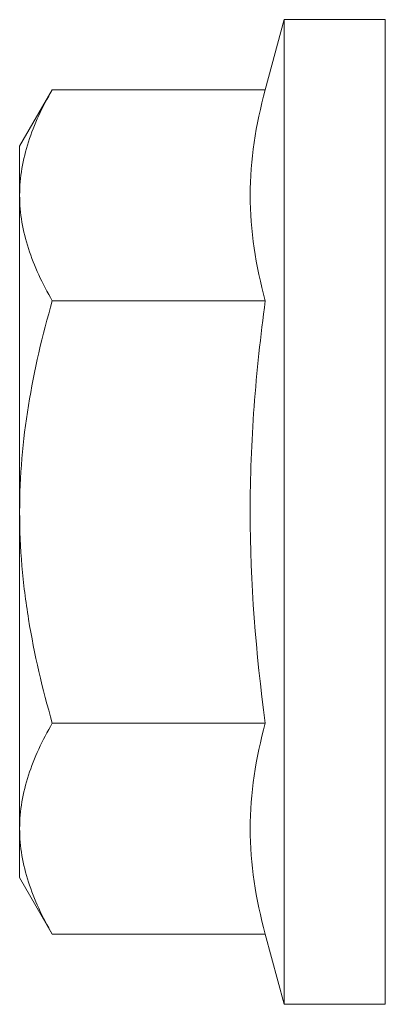
# Model space of a CAD drawing. Units: millimetres. Extents: x 2244 to 6151, y 1230 to 3888.
# Drawn here: x 3425 to 3431, y 1710 to 1727 of the extents above; entities that cross this region are included whole.
import ezdxf

# ---------------------------------------------------------------- set-up
doc = ezdxf.new("R2010")
doc.units = ezdxf.units.MM
doc.layers.add('Schmale Volllinie_Rot', color=1, linetype='Continuous', lineweight=13)
doc.layers.add('Schraffur', color=250, linetype='Continuous', lineweight=13)

# ---------------------------------------------------------------- blocks, each defined once
blk = doc.blocks.new('HRD')
at = {"layer": 'Schmale Volllinie_Rot'}
for p, q in [((4.602, 4.834), (4.265, 3.578)), ((6.419, 4.834), (4.602, 4.834)), ((4.602, -3.998), (4.602, 4.834)), ((6.419, -3.998), (6.419, 4.834)), ((6.419, 4.632), (6.419, -3.998)), ((0.444, 3.578), (-0.142, 2.563)), ((0.444, 3.578), (4.265, 3.578)), ((-0.142, 1.684), (-0.142, 2.563)), ((-0.142, -3.998), (-0.142, 1.684)), ((6.419, -3.998), (6.419, -0.061)), ((0.444, -0.21), (4.265, -0.21)), ((-0.142, -9.679), (-0.142, -3.998)), ((4.602, -12.829), (4.602, -3.998)), ((6.419, -3.998), (6.419, -12.627)), ((6.419, -12.829), (6.419, -3.998)), ((6.419, -7.934), (6.419, -3.998)), ((0.444, -7.786), (4.265, -7.786)), ((-0.142, -10.558), (-0.142, -9.679)), ((-0.142, -10.558), (0.444, -11.573)), ((0.444, -11.573), (4.265, -11.573)), ((4.265, -11.573), (4.602, -12.829)), ((4.602, -12.829), (6.419, -12.829))]:
    blk.add_line(p, q, dxfattribs=at)
for points, knots in [([(-0.142, 1.684), (-0.142, 1.845), (-0.128, 2.006), (-0.075, 2.325), (-0.035, 2.484), (0.118, 2.957), (0.265, 3.269), (0.444, 3.578)], [0, 0, 0, 0, 0.25, 0.25, 0.5, 0.5, 1, 1, 1, 1]), ([(0.444, -0.21), (0.265, 0.1), (0.118, 0.412), (-0.086, 1.043), (-0.142, 1.361), (-0.142, 1.684)], [0, 0, 0, 0, 0.5, 0.5, 1, 1, 1, 1]), ([(-0.142, -3.998), (-0.142, -3.357), (-0.087, -2.721), (0.117, -1.457), (0.266, -0.827), (0.444, -0.21)], [0, 0, 0, 0, 0.5, 0.5, 1, 1, 1, 1]), ([(4.265, -7.786), (4.097, -6.528), (3.994, -5.268), (3.993, -3.373), (4.018, -2.741), (4.112, -1.475), (4.181, -0.84), (4.265, -0.21)], [0, 0, 0, 0, 0.5, 0.5, 0.75, 0.75, 1, 1, 1, 1]), ([(0.444, -7.786), (0.267, -7.173), (0.12, -6.552), (-0.034, -5.605), (-0.074, -5.286), (-0.128, -4.642), (-0.142, -4.319), (-0.142, -3.998)], [0, 0, 0, 0, 0.5, 0.5, 0.75, 0.75, 1, 1, 1, 1]), ([(-0.142, -9.679), (-0.142, -9.519), (-0.128, -9.357), (-0.075, -9.038), (-0.035, -8.879), (0.118, -8.406), (0.265, -8.095), (0.444, -7.786)], [0, 0, 0, 0, 0.25, 0.25, 0.5, 0.5, 1, 1, 1, 1]), ([(0.444, -11.573), (0.265, -11.263), (0.118, -10.951), (-0.086, -10.321), (-0.142, -10.002), (-0.142, -9.679)], [0, 0, 0, 0, 0.5, 0.5, 1, 1, 1, 1])]:
    blk.add_open_spline(points, degree=3, knots=knots, dxfattribs=at)
for points in [[(4.265, -0.21), (4.096, 0.421), (3.89, 1.684), (4.096, 2.946), (4.265, 3.578)], [(4.265, -11.573), (4.096, -10.942), (3.89, -9.679), (4.096, -8.417), (4.265, -7.786)]]:
    blk.add_open_spline(points, degree=3, dxfattribs=at)
blk = doc.blocks.new('MF MFI 215 L 11 Ansicht mit Dübel')
at = {"layer": 'Schraffur'}
blk.add_blockref('HRD', (-17.417, -129.002), dxfattribs=at)

msp = doc.modelspace()

# ---------------------------------------------------------------- block references
at = {"layer": 'Schraffur'}
msp.add_blockref('MF MFI 215 L 11 Ansicht mit Dübel', (3442.218, 1851.512), dxfattribs=at)

doc.saveas('drawing.dxf')
